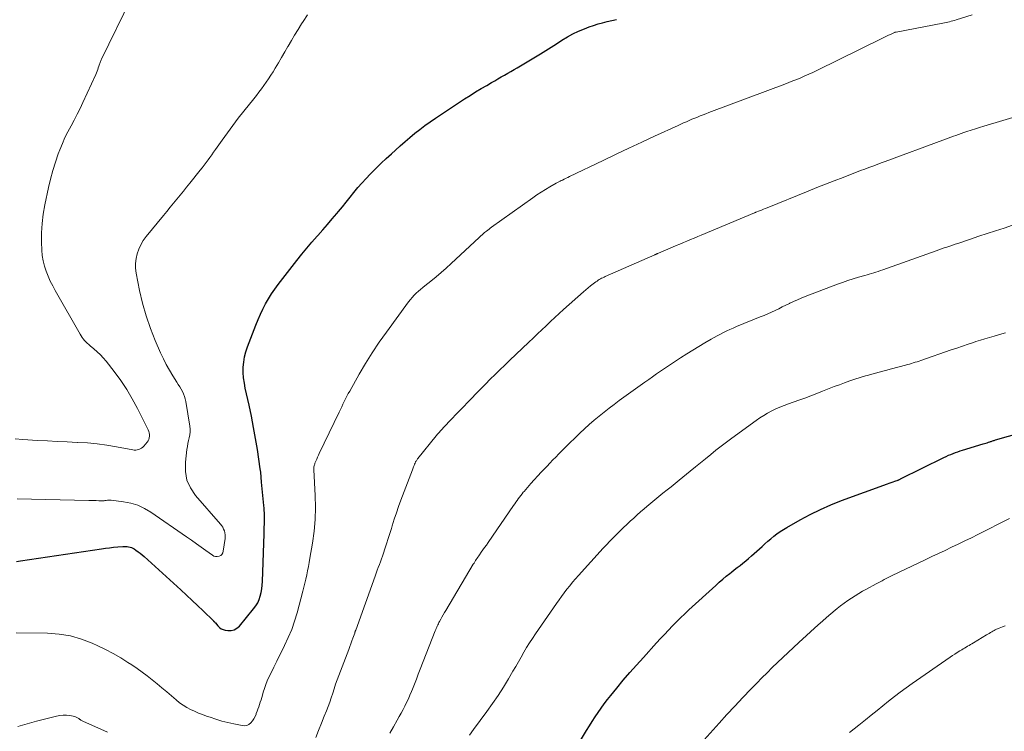
# Model space of a CAD drawing. Units: feet. Extents: x 1970000 to 1975011, y 540000 to 545000.
# Drawn here: x 1971746 to 1971911, y 541556 to 541675 of the extents above; entities that cross this region are included whole.
import ezdxf

# ---------------------------------------------------------------- set-up
doc = ezdxf.new("R2010")
doc.units = ezdxf.units.FT
doc.header["$LTSCALE"] = 100
doc.header["$MEASUREMENT"] = 0
doc.layers.add('CONTOUR INDEX', color=32, linetype='Continuous', lineweight=25)
doc.layers.add('CONTOUR INTERMEDIATE', color=40, linetype='Continuous', lineweight=15)

msp = doc.modelspace()

# ---------------------------------------------------------------- linework, layer by layer
at = {"layer": 'CONTOUR INDEX', "flags": 128}
for points, elevation in [([(1971745.85, 541584.51), (1971746.52, 541584.6), (1971760.11, 541586.63), (1971760.78, 541586.72), (1971761.45, 541586.81), (1971762.12, 541586.88), (1971762.8, 541586.94), (1971763.65, 541587.01), (1971763.9, 541587.02), (1971764.14, 541587.01), (1971764.39, 541586.99), (1971764.63, 541586.96), (1971764.87, 541586.9), (1971765.1, 541586.83), (1971765.33, 541586.72), (1971765.54, 541586.6), (1971765.85, 541586.39), (1971766.21, 541586.15), (1971766.56, 541585.89), (1971766.89, 541585.62), (1971767.22, 541585.33), (1971773.38, 541579.74), (1971774.32, 541578.88), (1971775.24, 541578.01), (1971776.16, 541577.14), (1971777.08, 541576.26), (1971778.81, 541574.58), (1971778.85, 541574.54), (1971778.9, 541574.49), (1971778.94, 541574.45), (1971778.98, 541574.4), (1971779.03, 541574.36), (1971779.07, 541574.31), (1971779.11, 541574.26), (1971779.15, 541574.22), (1971779.56, 541573.73), (1971779.83, 541573.48), (1971780.12, 541573.27), (1971780.45, 541573.13), (1971780.8, 541573.04), (1971781.22, 541572.98), (1971781.78, 541572.98), (1971782.29, 541573.09), (1971782.74, 541573.35), (1971783.16, 541573.71), (1971785.54, 541576.58), (1971785.9, 541577.07), (1971786.22, 541577.59), (1971786.46, 541578.14), (1971786.66, 541578.72), (1971786.8, 541579.32), (1971786.92, 541579.92), (1971786.99, 541580.53), (1971787.03, 541581.15), (1971787.28, 541589.11), (1971787.29, 541589.5), (1971787.31, 541589.9), (1971787.33, 541590.3), (1971787.34, 541590.7), (1971787.36, 541591.1), (1971787.37, 541591.49), (1971787.37, 541591.88), (1971787.36, 541592.28), (1971787.35, 541592.67), (1971787.33, 541593.06), (1971787.3, 541593.45), (1971787.26, 541593.85), (1971786.87, 541597.8), (1971786.84, 541598.08), (1971786.82, 541598.36), (1971786.8, 541598.64), (1971786.78, 541598.92), (1971786.76, 541599.2), (1971786.73, 541599.47), (1971786.69, 541599.75), (1971786.66, 541600.03), (1971786.17, 541603.22), (1971785.86, 541605.08), (1971785.53, 541606.95), (1971785.17, 541608.8), (1971784.78, 541610.65), (1971784.15, 541613.49), (1971783.99, 541614.36), (1971783.87, 541615.23), (1971783.82, 541616.11), (1971783.81, 541617), (1971783.88, 541617.88), (1971784.01, 541618.74), (1971784.22, 541619.59), (1971784.5, 541620.43), (1971785.91, 541624.07), (1971786.28, 541624.97), (1971786.67, 541625.87), (1971787.1, 541626.74), (1971787.55, 541627.61), (1971788.03, 541628.45), (1971788.54, 541629.28), (1971789.1, 541630.08), (1971789.67, 541630.87), (1971792.77, 541634.86), (1971793.59, 541635.9), (1971794.43, 541636.92), (1971795.29, 541637.92), (1971796.16, 541638.91), (1971796.3, 541639.06), (1971797.11, 541639.97), (1971797.91, 541640.89), (1971798.71, 541641.82), (1971799.49, 541642.75), (1971799.74, 541643.04), (1971800.39, 541643.84), (1971801.04, 541644.64), (1971801.69, 541645.44), (1971802.33, 541646.25), (1971802.98, 541647.05), (1971803.65, 541647.83), (1971804.35, 541648.59), (1971805.06, 541649.33), (1971805.24, 541649.51), (1971806.06, 541650.33), (1971806.89, 541651.13), (1971807.73, 541651.93), (1971808.59, 541652.71), (1971809.27, 541653.33), (1971810.07, 541654.05), (1971810.88, 541654.75), (1971811.69, 541655.45), (1971812.51, 541656.14), (1971813.35, 541656.8), (1971814.2, 541657.45), (1971815.08, 541658.08), (1971815.96, 541658.68), (1971820.85, 541661.89), (1971821.76, 541662.48), (1971822.68, 541663.06), (1971823.61, 541663.62), (1971824.54, 541664.17), (1971825.35, 541664.64), (1971825.89, 541664.95), (1971826.42, 541665.26), (1971826.97, 541665.57), (1971827.51, 541665.87), (1971828.05, 541666.18), (1971828.59, 541666.49), (1971829.12, 541666.8), (1971829.66, 541667.12), (1971833.52, 541669.46), (1971834.43, 541670.01), (1971835.34, 541670.57), (1971836.24, 541671.14), (1971837.13, 541671.72), (1971838.04, 541672.27), (1971838.97, 541672.78), (1971839.92, 541673.23), (1971840.9, 541673.64), (1971841.69, 541673.93), (1971842.43, 541674.2), (1971843.18, 541674.44), (1971843.94, 541674.65), (1971844.71, 541674.83), (1971845.48, 541675.01), (1971846.24, 541675.21)], 1000), ([(1971837.29, 541549.63), (1971841.26, 541556.25), (1971841.72, 541557.01), (1971842.19, 541557.76), (1971842.68, 541558.51), (1971843.17, 541559.25), (1971843.68, 541559.98), (1971844.2, 541560.7), (1971844.74, 541561.4), (1971845.3, 541562.1), (1971846.32, 541563.33), (1971847.4, 541564.63), (1971848.5, 541565.92), (1971849.62, 541567.19), (1971850.75, 541568.45), (1971852.97, 541570.88), (1971853.62, 541571.6), (1971854.28, 541572.31), (1971854.94, 541573.01), (1971855.61, 541573.72), (1971856.29, 541574.41), (1971856.97, 541575.1), (1971857.67, 541575.77), (1971858.38, 541576.43), (1971862.85, 541580.52), (1971863.43, 541581.04), (1971864.02, 541581.54), (1971864.62, 541582.04), (1971865.23, 541582.52), (1971865.49, 541582.72), (1971865.97, 541583.1), (1971866.46, 541583.48), (1971866.94, 541583.86), (1971867.42, 541584.24), (1971867.89, 541584.63), (1971868.36, 541585.03), (1971868.82, 541585.43), (1971869.28, 541585.84), (1971870.61, 541587.03), (1971871.1, 541587.47), (1971871.59, 541587.9), (1971872.09, 541588.32), (1971872.59, 541588.74), (1971873.11, 541589.14), (1971873.64, 541589.52), (1971874.18, 541589.87), (1971874.74, 541590.21), (1971876.96, 541591.46), (1971878.65, 541592.37), (1971880.38, 541593.22), (1971882.14, 541593.98), (1971883.92, 541594.69), (1971891.58, 541597.52), (1971891.9, 541597.63), (1971892.21, 541597.74), (1971892.52, 541597.85), (1971892.84, 541597.96), (1971893.36, 541598.13), (1971893.41, 541598.15), (1971893.47, 541598.17), (1971893.52, 541598.19), (1971893.58, 541598.22), (1971893.63, 541598.24), (1971893.69, 541598.27), (1971893.74, 541598.29), (1971893.8, 541598.32), (1971901.04, 541601.92), (1971901.42, 541602.1), (1971901.8, 541602.27), (1971902.19, 541602.43), (1971902.58, 541602.59), (1971902.97, 541602.73), (1971903.37, 541602.87), (1971903.77, 541603), (1971904.16, 541603.12), (1971907.59, 541604.17), (1971907.82, 541604.24), (1971908.05, 541604.31), (1971908.27, 541604.38), (1971908.5, 541604.46), (1971908.71, 541604.53), (1971908.83, 541604.57), (1971908.95, 541604.61), (1971909.07, 541604.65), (1971909.19, 541604.69), (1971909.31, 541604.73), (1971909.43, 541604.77), (1971909.55, 541604.81), (1971909.68, 541604.84), (1971916.56, 541606.79)], 1020)]:
    msp.add_lwpolyline(points, dxfattribs=dict(at, elevation=elevation))
at = {"layer": 'CONTOUR INTERMEDIATE', "flags": 128}
for points, elevation in [([(1971745.62, 541605.03), (1971746.93, 541604.92), (1971749.36, 541604.77), (1971751.03, 541604.68), (1971752.7, 541604.59), (1971754.37, 541604.51), (1971756.04, 541604.44), (1971756.1, 541604.44), (1971757.74, 541604.34), (1971759.37, 541604.19), (1971760.99, 541603.97), (1971762.61, 541603.69), (1971765.31, 541603.18), (1971765.57, 541603.15), (1971765.83, 541603.15), (1971766.08, 541603.18), (1971766.34, 541603.24), (1971766.58, 541603.34), (1971766.8, 541603.47), (1971767, 541603.63), (1971767.18, 541603.81), (1971767.73, 541604.46), (1971767.89, 541604.68), (1971768.01, 541604.93), (1971768.09, 541605.19), (1971768.13, 541605.46), (1971768.12, 541605.74), (1971768.09, 541606.02), (1971768.01, 541606.28), (1971767.91, 541606.54), (1971766.11, 541610.13), (1971765.25, 541611.74), (1971764.32, 541613.3), (1971763.3, 541614.81), (1971762.22, 541616.28), (1971760.86, 541618), (1971760.39, 541618.56), (1971759.9, 541619.09), (1971759.37, 541619.6), (1971758.83, 541620.09), (1971758.19, 541620.61), (1971757.95, 541620.82), (1971757.71, 541621.04), (1971757.49, 541621.26), (1971757.26, 541621.49), (1971757.05, 541621.74), (1971756.86, 541621.99), (1971756.68, 541622.25), (1971756.51, 541622.53), (1971752.36, 541629.83), (1971751.94, 541630.63), (1971751.53, 541631.43), (1971751.17, 541632.25), (1971750.82, 541633.09), (1971750.55, 541633.94), (1971750.32, 541634.8), (1971750.19, 541635.68), (1971750.12, 541636.57), (1971750.07, 541637.94), (1971750.08, 541639.51), (1971750.16, 541641.08), (1971750.35, 541642.64), (1971750.62, 541644.2), (1971751.21, 541647.05), (1971751.55, 541648.49), (1971751.93, 541649.91), (1971752.37, 541651.31), (1971752.86, 541652.7), (1971753.12, 541653.4), (1971753.54, 541654.42), (1971753.98, 541655.43), (1971754.47, 541656.41), (1971754.99, 541657.38), (1971755.52, 541658.35), (1971756.04, 541659.33), (1971756.52, 541660.31), (1971756.99, 541661.31), (1971759.12, 541665.98), (1971759.24, 541666.26), (1971759.35, 541666.54), (1971759.46, 541666.83), (1971759.55, 541667.11), (1971759.64, 541667.4), (1971759.69, 541667.54), (1971759.74, 541667.69), (1971759.79, 541667.84), (1971759.85, 541667.99), (1971759.9, 541668.14), (1971759.96, 541668.28), (1971760.02, 541668.43), (1971760.09, 541668.57), (1971765.06, 541678.73)], 992), ([(1971745.81, 541572.59), (1971751.06, 541572.51), (1971752.99, 541572.36), (1971754.88, 541572.06), (1971756.73, 541571.52), (1971758.54, 541570.84), (1971759.47, 541570.41), (1971760.77, 541569.79), (1971762.05, 541569.12), (1971763.3, 541568.4), (1971764.52, 541567.63), (1971765.17, 541567.2), (1971766.04, 541566.6), (1971766.9, 541566), (1971767.74, 541565.36), (1971768.57, 541564.71), (1971769.38, 541564.05), (1971770.19, 541563.38), (1971771, 541562.7), (1971771.8, 541562.02), (1971772.58, 541561.34), (1971773.15, 541560.89), (1971773.74, 541560.47), (1971774.35, 541560.1), (1971774.99, 541559.76), (1971775.65, 541559.45), (1971776.31, 541559.16), (1971776.98, 541558.89), (1971777.66, 541558.64), (1971778.25, 541558.44), (1971779.24, 541558.11), (1971780.23, 541557.82), (1971781.24, 541557.56), (1971782.25, 541557.33), (1971783.63, 541557.05), (1971784.04, 541557.03), (1971784.42, 541557.09), (1971784.76, 541557.26), (1971785.08, 541557.51), (1971785.36, 541557.84), (1971785.6, 541558.2), (1971785.79, 541558.58), (1971785.96, 541558.97), (1971785.99, 541559.07), (1971786.12, 541559.45), (1971786.26, 541559.83), (1971786.39, 541560.21), (1971786.53, 541560.59), (1971786.66, 541560.97), (1971786.79, 541561.35), (1971786.91, 541561.74), (1971787.02, 541562.13), (1971787.16, 541562.64), (1971787.36, 541563.28), (1971787.57, 541563.91), (1971787.83, 541564.53), (1971788.1, 541565.14), (1971788.46, 541565.88), (1971788.93, 541566.85), (1971789.41, 541567.82), (1971789.89, 541568.78), (1971790.37, 541569.75), (1971790.72, 541570.44), (1971791.34, 541571.77), (1971791.91, 541573.12), (1971792.39, 541574.5), (1971792.81, 541575.91), (1971793.79, 541579.52), (1971793.97, 541580.21), (1971794.13, 541580.89), (1971794.29, 541581.58), (1971794.44, 541582.27), (1971794.57, 541582.97), (1971794.7, 541583.66), (1971794.83, 541584.36), (1971794.95, 541585.05), (1971795.39, 541587.6), (1971795.66, 541589.57), (1971795.85, 541591.55), (1971795.89, 541593.54), (1971795.85, 541595.53), (1971795.61, 541599.87), (1971795.61, 541599.89), (1971795.61, 541599.9), (1971795.61, 541599.92), (1971795.61, 541599.93), (1971795.6, 541600), (1971795.6, 541600.01), (1971795.6, 541600.03), (1971795.6, 541600.05), (1971795.6, 541600.06), (1971795.64, 541600.35), (1971795.67, 541600.5), (1971795.71, 541600.66), (1971795.76, 541600.81), (1971795.81, 541600.96), (1971795.96, 541601.31), (1971796.1, 541601.63), (1971796.24, 541601.95), (1971796.38, 541602.27), (1971796.53, 541602.59), (1971799.85, 541609.49), (1971800.06, 541609.93), (1971800.28, 541610.38), (1971800.49, 541610.83), (1971800.71, 541611.27), (1971800.93, 541611.72), (1971801.15, 541612.16), (1971801.38, 541612.6), (1971801.62, 541613.03), (1971803.2, 541615.84), (1971804.26, 541617.65), (1971805.37, 541619.43), (1971806.54, 541621.18), (1971807.75, 541622.89), (1971811.47, 541627.94), (1971811.77, 541628.32), (1971812.08, 541628.69), (1971812.41, 541629.04), (1971812.75, 541629.38), (1971813.11, 541629.71), (1971813.47, 541630.03), (1971813.84, 541630.34), (1971814.21, 541630.64), (1971815.21, 541631.43), (1971816.08, 541632.14), (1971816.94, 541632.86), (1971817.78, 541633.6), (1971818.61, 541634.35), (1971823.29, 541638.72), (1971823.4, 541638.82), (1971823.51, 541638.93), (1971823.62, 541639.03), (1971823.73, 541639.13), (1971823.87, 541639.27), (1971823.91, 541639.3), (1971823.95, 541639.34), (1971823.98, 541639.37), (1971824.02, 541639.41), (1971824.06, 541639.44), (1971824.1, 541639.47), (1971824.14, 541639.51), (1971824.18, 541639.54), (1971824.51, 541639.8), (1971824.72, 541639.96), (1971824.93, 541640.11), (1971825.14, 541640.27), (1971825.35, 541640.42), (1971832.25, 541645.35), (1971832.95, 541645.84), (1971833.66, 541646.31), (1971834.38, 541646.75), (1971835.12, 541647.19), (1971836.18, 541647.8), (1971836.39, 541647.91), (1971836.6, 541648.03), (1971836.81, 541648.13), (1971837.02, 541648.24), (1971837.2, 541648.33), (1971837.51, 541648.47), (1971837.81, 541648.62), (1971838.12, 541648.77), (1971838.42, 541648.91), (1971844.03, 541651.62), (1971846.18, 541652.65), (1971848.33, 541653.67), (1971850.48, 541654.68), (1971852.64, 541655.68), (1971856.56, 541657.47), (1971857.02, 541657.68), (1971857.48, 541657.89), (1971857.95, 541658.09), (1971858.41, 541658.29), (1971858.88, 541658.49), (1971859.35, 541658.68), (1971859.82, 541658.87), (1971860.28, 541659.06), (1971860.75, 541659.24), (1971861.22, 541659.42), (1971861.69, 541659.6), (1971862.16, 541659.78), (1971874.42, 541664.37), (1971875.1, 541664.63), (1971875.78, 541664.9), (1971876.45, 541665.17), (1971877.12, 541665.45), (1971877.79, 541665.74), (1971878.45, 541666.03), (1971879.11, 541666.34), (1971879.77, 541666.65), (1971890.74, 541672.05), (1971891.08, 541672.21), (1971891.42, 541672.38), (1971891.77, 541672.54), (1971892.11, 541672.7), (1971892.76, 541673.01), (1971892.78, 541673.02), (1971892.8, 541673.03), (1971892.82, 541673.03), (1971892.85, 541673.04), (1971892.94, 541673.06), (1971892.96, 541673.07), (1971892.98, 541673.08), (1971893, 541673.08), (1971893.03, 541673.08), (1971900.87, 541674.56), (1971901.15, 541674.61), (1971901.43, 541674.67), (1971901.71, 541674.74), (1971901.98, 541674.8), (1971902.26, 541674.88), (1971902.54, 541674.96), (1971902.81, 541675.04), (1971903.08, 541675.12), (1971905.74, 541675.97)], 1004), ([(1971745.99, 541594.97), (1971757.98, 541594.71), (1971758.28, 541594.71), (1971758.59, 541594.7), (1971758.89, 541594.69), (1971759.19, 541594.69), (1971759.64, 541594.68), (1971759.72, 541594.67), (1971759.8, 541594.67), (1971759.88, 541594.67), (1971759.96, 541594.66), (1971760.04, 541594.66), (1971760.12, 541594.66), (1971760.2, 541594.66), (1971760.28, 541594.66), (1971760.38, 541594.66), (1971760.47, 541594.67), (1971760.56, 541594.68), (1971760.64, 541594.69), (1971760.88, 541594.73), (1971761.09, 541594.75), (1971761.3, 541594.77), (1971761.5, 541594.76), (1971761.71, 541594.75), (1971763.79, 541594.5), (1971765, 541594.26), (1971766.17, 541593.91), (1971767.27, 541593.4), (1971768.34, 541592.77), (1971774.34, 541588.61), (1971775.15, 541588.05), (1971775.96, 541587.48), (1971776.76, 541586.91), (1971777.56, 541586.33), (1971778.64, 541585.54), (1971778.91, 541585.4), (1971779.18, 541585.32), (1971779.47, 541585.32), (1971779.77, 541585.38), (1971780.03, 541585.52), (1971780.24, 541585.7), (1971780.37, 541585.94), (1971780.46, 541586.22), (1971780.76, 541588.34), (1971780.78, 541588.67), (1971780.78, 541588.99), (1971780.73, 541589.31), (1971780.65, 541589.63), (1971780.53, 541589.94), (1971780.38, 541590.23), (1971780.21, 541590.5), (1971780, 541590.76), (1971775.81, 541595.55), (1971774.97, 541596.81), (1971774.37, 541598.14), (1971774.13, 541599.58), (1971774.12, 541601.1), (1971774.39, 541603.26), (1971774.46, 541603.75), (1971774.55, 541604.24), (1971774.66, 541604.73), (1971774.78, 541605.21), (1971774.88, 541605.7), (1971774.94, 541606.18), (1971774.93, 541606.67), (1971774.88, 541607.16), (1971774.2, 541611.26), (1971774.11, 541611.7), (1971773.98, 541612.13), (1971773.82, 541612.54), (1971773.62, 541612.95), (1971773.4, 541613.34), (1971773.17, 541613.74), (1971772.94, 541614.12), (1971772.7, 541614.51), (1971772.02, 541615.58), (1971771.46, 541616.51), (1971770.93, 541617.45), (1971770.45, 541618.42), (1971769.99, 541619.41), (1971769.09, 541621.47), (1971768.27, 541623.51), (1971767.55, 541625.59), (1971766.96, 541627.71), (1971766.46, 541629.85), (1971765.89, 541632.74), (1971765.79, 541633.56), (1971765.77, 541634.37), (1971765.87, 541635.18), (1971766.04, 541635.99), (1971766.32, 541636.76), (1971766.66, 541637.51), (1971767.09, 541638.21), (1971767.58, 541638.88), (1971770.49, 541642.42), (1971771.05, 541643.09), (1971771.6, 541643.77), (1971772.15, 541644.44), (1971772.7, 541645.12), (1971773.25, 541645.8), (1971773.8, 541646.48), (1971774.34, 541647.16), (1971774.89, 541647.83), (1971776.6, 541649.95), (1971776.93, 541650.38), (1971777.26, 541650.81), (1971777.59, 541651.24), (1971777.91, 541651.68), (1971778.22, 541652.12), (1971778.54, 541652.56), (1971778.85, 541653), (1971779.16, 541653.45), (1971780.27, 541655.02), (1971781.15, 541656.25), (1971782.04, 541657.46), (1971782.95, 541658.65), (1971783.89, 541659.83), (1971785.58, 541661.93), (1971786.01, 541662.47), (1971786.44, 541663.02), (1971786.85, 541663.57), (1971787.26, 541664.13), (1971787.66, 541664.7), (1971788.05, 541665.27), (1971788.43, 541665.86), (1971788.79, 541666.45), (1971789.15, 541667.05), (1971789.68, 541667.95), (1971790.21, 541668.85), (1971790.74, 541669.75), (1971791.27, 541670.66), (1971791.31, 541670.72), (1971791.86, 541671.66), (1971792.41, 541672.59), (1971792.98, 541673.52), (1971793.55, 541674.44), (1971793.81, 541674.86), (1971794.54, 541675.97)], 996), ([(1971795.96, 541555.08), (1971796.42, 541556.26), (1971796.89, 541557.44), (1971797.36, 541558.61), (1971797.72, 541559.51), (1971798.01, 541560.24), (1971798.28, 541560.98), (1971798.53, 541561.72), (1971798.77, 541562.47), (1971799, 541563.21), (1971799.24, 541563.96), (1971799.51, 541564.7), (1971799.78, 541565.43), (1971801.45, 541569.8), (1971801.63, 541570.28), (1971801.81, 541570.75), (1971801.98, 541571.23), (1971802.15, 541571.7), (1971802.45, 541572.53), (1971802.47, 541572.6), (1971802.49, 541572.66), (1971802.51, 541572.72), (1971802.54, 541572.79), (1971802.56, 541572.85), (1971802.58, 541572.91), (1971802.6, 541572.97), (1971802.62, 541573.04), (1971805.87, 541582.07), (1971806.04, 541582.55), (1971806.22, 541583.03), (1971806.4, 541583.51), (1971806.58, 541583.99), (1971806.76, 541584.46), (1971806.94, 541584.94), (1971807.11, 541585.42), (1971807.27, 541585.91), (1971807.52, 541586.64), (1971807.79, 541587.49), (1971808.07, 541588.34), (1971808.34, 541589.19), (1971808.6, 541590.05), (1971808.74, 541590.49), (1971809.08, 541591.57), (1971809.44, 541592.64), (1971809.81, 541593.71), (1971810.2, 541594.76), (1971812.1, 541599.83), (1971812.17, 541600.01), (1971812.24, 541600.19), (1971812.31, 541600.37), (1971812.38, 541600.55), (1971812.48, 541600.78), (1971812.5, 541600.85), (1971812.53, 541600.91), (1971812.56, 541600.97), (1971812.59, 541601.03), (1971812.61, 541601.1), (1971812.65, 541601.16), (1971812.68, 541601.22), (1971812.71, 541601.28), (1971812.77, 541601.36), (1971812.83, 541601.46), (1971812.9, 541601.56), (1971812.97, 541601.66), (1971813.04, 541601.75), (1971816.08, 541605.51), (1971816.32, 541605.8), (1971816.57, 541606.09), (1971816.82, 541606.38), (1971817.07, 541606.66), (1971817.33, 541606.94), (1971817.59, 541607.22), (1971817.85, 541607.5), (1971818.11, 541607.78), (1971821.98, 541611.8), (1971822.76, 541612.61), (1971823.55, 541613.41), (1971824.34, 541614.2), (1971825.14, 541614.99), (1971825.94, 541615.77), (1971826.74, 541616.56), (1971827.55, 541617.33), (1971828.36, 541618.11), (1971831.59, 541621.19), (1971832.32, 541621.88), (1971833.04, 541622.57), (1971833.76, 541623.26), (1971834.48, 541623.95), (1971835.2, 541624.64), (1971835.93, 541625.33), (1971836.67, 541626), (1971837.41, 541626.67), (1971840.73, 541629.62), (1971841.12, 541629.96), (1971841.52, 541630.3), (1971841.93, 541630.62), (1971842.34, 541630.94), (1971842.82, 541631.3), (1971843, 541631.43), (1971843.19, 541631.55), (1971843.38, 541631.67), (1971843.57, 541631.78), (1971843.77, 541631.89), (1971843.97, 541631.99), (1971844.18, 541632.09), (1971844.38, 541632.18), (1971852.67, 541635.83), (1971852.74, 541635.86), (1971852.81, 541635.89), (1971852.89, 541635.93), (1971852.96, 541635.96), (1971853.04, 541635.99), (1971853.11, 541636.02), (1971853.18, 541636.05), (1971853.26, 541636.08), (1971855.64, 541637.1), (1971856.24, 541637.35), (1971856.84, 541637.61), (1971857.45, 541637.86), (1971858.05, 541638.11), (1971858.65, 541638.36), (1971859.25, 541638.61), (1971859.85, 541638.86), (1971860.45, 541639.11), (1971869.36, 541642.84), (1971869.37, 541642.85), (1971869.39, 541642.86), (1971869.41, 541642.87), (1971869.43, 541642.87), (1971869.5, 541642.9), (1971869.52, 541642.91), (1971869.53, 541642.92), (1971869.55, 541642.93), (1971869.57, 541642.93), (1971870.18, 541643.18), (1971870.51, 541643.3), (1971870.83, 541643.43), (1971871.15, 541643.56), (1971871.48, 541643.69), (1971878.33, 541646.47), (1971879.79, 541647.05), (1971881.24, 541647.63), (1971882.7, 541648.2), (1971884.16, 541648.77), (1971885.71, 541649.37), (1971886.4, 541649.64), (1971887.09, 541649.9), (1971887.78, 541650.16), (1971888.47, 541650.42), (1971889.16, 541650.67), (1971889.85, 541650.93), (1971890.54, 541651.18), (1971891.23, 541651.44), (1971900.88, 541655), (1971901.32, 541655.16), (1971901.75, 541655.32), (1971902.18, 541655.48), (1971902.62, 541655.64), (1971903.05, 541655.8), (1971903.49, 541655.96), (1971903.92, 541656.11), (1971904.36, 541656.26), (1971904.89, 541656.44), (1971905.59, 541656.67), (1971906.3, 541656.9), (1971907, 541657.12), (1971907.71, 541657.34), (1971918.35, 541660.5)], 1008), ([(1971808.34, 541555.79), (1971808.92, 541556.82), (1971809.57, 541557.98), (1971809.9, 541558.56), (1971810.22, 541559.14), (1971810.54, 541559.73), (1971810.84, 541560.32), (1971811.14, 541560.92), (1971811.43, 541561.52), (1971811.69, 541562.13), (1971811.95, 541562.74), (1971812.12, 541563.16), (1971812.45, 541563.99), (1971812.77, 541564.82), (1971813.1, 541565.65), (1971813.43, 541566.49), (1971815.93, 541572.92), (1971816.01, 541573.12), (1971816.09, 541573.31), (1971816.17, 541573.51), (1971816.26, 541573.71), (1971816.35, 541573.9), (1971816.45, 541574.09), (1971816.55, 541574.28), (1971816.65, 541574.47), (1971816.86, 541574.84), (1971817.06, 541575.22), (1971817.28, 541575.59), (1971817.49, 541575.96), (1971817.71, 541576.33), (1971822.3, 541584.05), (1971822.43, 541584.25), (1971822.55, 541584.45), (1971822.68, 541584.65), (1971822.8, 541584.85), (1971822.93, 541585.05), (1971823.07, 541585.24), (1971823.2, 541585.43), (1971823.33, 541585.63), (1971823.63, 541586.05), (1971823.91, 541586.45), (1971824.19, 541586.85), (1971824.48, 541587.26), (1971824.76, 541587.66), (1971829.04, 541593.86), (1971829.24, 541594.14), (1971829.44, 541594.42), (1971829.63, 541594.71), (1971829.83, 541594.99), (1971830.04, 541595.27), (1971830.24, 541595.54), (1971830.45, 541595.81), (1971830.66, 541596.08), (1971830.79, 541596.24), (1971831.07, 541596.58), (1971831.35, 541596.91), (1971831.65, 541597.24), (1971831.94, 541597.57), (1971833.66, 541599.43), (1971834.14, 541599.95), (1971834.63, 541600.47), (1971835.12, 541600.98), (1971835.62, 541601.49), (1971836.12, 541601.99), (1971836.62, 541602.5), (1971837.13, 541603), (1971837.63, 541603.5), (1971840.15, 541605.96), (1971840.92, 541606.7), (1971841.71, 541607.42), (1971842.51, 541608.13), (1971843.33, 541608.82), (1971844.17, 541609.49), (1971845.01, 541610.15), (1971845.86, 541610.79), (1971846.72, 541611.42), (1971850.99, 541614.49), (1971851.64, 541614.96), (1971852.3, 541615.43), (1971852.95, 541615.89), (1971853.61, 541616.36), (1971854.27, 541616.82), (1971854.93, 541617.27), (1971855.6, 541617.71), (1971856.28, 541618.15), (1971856.99, 541618.6), (1971858, 541619.24), (1971859.01, 541619.86), (1971860.03, 541620.48), (1971861.05, 541621.09), (1971862.08, 541621.69), (1971862.6, 541621.99), (1971863.12, 541622.28), (1971863.64, 541622.55), (1971864.17, 541622.82), (1971864.71, 541623.08), (1971865.24, 541623.33), (1971865.79, 541623.57), (1971866.33, 541623.8), (1971870.32, 541625.43), (1971870.94, 541625.69), (1971871.56, 541625.95), (1971872.17, 541626.23), (1971872.78, 541626.51), (1971873.39, 541626.8), (1971874, 541627.09), (1971874.6, 541627.39), (1971875.21, 541627.68), (1971875.26, 541627.7), (1971875.89, 541628), (1971876.53, 541628.29), (1971877.17, 541628.56), (1971877.82, 541628.82), (1971883.22, 541630.89), (1971884.09, 541631.21), (1971884.97, 541631.52), (1971885.86, 541631.81), (1971886.76, 541632.08), (1971887.8, 541632.38), (1971888.18, 541632.49), (1971888.55, 541632.6), (1971888.93, 541632.71), (1971889.3, 541632.82), (1971889.67, 541632.94), (1971890.05, 541633.05), (1971890.42, 541633.18), (1971890.79, 541633.31), (1971899.76, 541636.49), (1971900.21, 541636.64), (1971900.66, 541636.8), (1971901.1, 541636.96), (1971901.55, 541637.11), (1971902, 541637.27), (1971902.45, 541637.42), (1971902.9, 541637.57), (1971903.35, 541637.73), (1971905.49, 541638.44), (1971906.89, 541638.91), (1971908.29, 541639.38), (1971909.69, 541639.84), (1971911.1, 541640.3), (1971913.14, 541640.98)], 1012), ([(1971821.67, 541555.47), (1971822.33, 541556.38), (1971824.57, 541559.4), (1971825.52, 541560.74), (1971826.45, 541562.1), (1971827.34, 541563.49), (1971828.19, 541564.89), (1971828.93, 541566.17), (1971829.39, 541566.96), (1971829.85, 541567.74), (1971830.3, 541568.53), (1971830.76, 541569.32), (1971831.22, 541570.1), (1971831.7, 541570.88), (1971832.19, 541571.64), (1971832.7, 541572.39), (1971836.21, 541577.46), (1971836.64, 541578.07), (1971837.08, 541578.67), (1971837.52, 541579.27), (1971837.97, 541579.87), (1971838.43, 541580.45), (1971838.9, 541581.03), (1971839.39, 541581.6), (1971839.88, 541582.15), (1971844.04, 541586.73), (1971844.58, 541587.32), (1971845.14, 541587.9), (1971845.7, 541588.48), (1971846.26, 541589.05), (1971846.29, 541589.08), (1971846.85, 541589.63), (1971847.41, 541590.17), (1971847.98, 541590.71), (1971848.55, 541591.25), (1971849.13, 541591.78), (1971849.71, 541592.31), (1971850.3, 541592.83), (1971850.89, 541593.34), (1971851.35, 541593.73), (1971852.02, 541594.29), (1971852.68, 541594.84), (1971853.36, 541595.39), (1971854.03, 541595.93), (1971854.71, 541596.47), (1971855.38, 541597.02), (1971856.06, 541597.56), (1971856.73, 541598.11), (1971858.59, 541599.62), (1971859.45, 541600.32), (1971860.31, 541601.01), (1971861.17, 541601.71), (1971862.03, 541602.41), (1971862.89, 541603.11), (1971863.76, 541603.79), (1971864.65, 541604.46), (1971865.53, 541605.12), (1971869.62, 541608.12), (1971870.24, 541608.55), (1971870.88, 541608.96), (1971871.54, 541609.34), (1971872.22, 541609.7), (1971872.9, 541610.03), (1971873.6, 541610.34), (1971874.31, 541610.62), (1971875.03, 541610.89), (1971876.78, 541611.51), (1971877.77, 541611.86), (1971878.77, 541612.23), (1971879.75, 541612.6), (1971880.74, 541612.99), (1971881, 541613.1), (1971881.85, 541613.43), (1971882.7, 541613.77), (1971883.56, 541614.09), (1971884.42, 541614.42), (1971885.28, 541614.73), (1971886.15, 541615.02), (1971887.02, 541615.29), (1971887.9, 541615.55), (1971888.18, 541615.63), (1971889.2, 541615.91), (1971890.22, 541616.19), (1971891.25, 541616.46), (1971892.27, 541616.74), (1971894.61, 541617.36), (1971894.94, 541617.45), (1971895.27, 541617.54), (1971895.59, 541617.63), (1971895.91, 541617.73), (1971896.24, 541617.83), (1971896.56, 541617.93), (1971896.88, 541618.04), (1971897.2, 541618.15), (1971902.26, 541619.9), (1971903.2, 541620.22), (1971904.13, 541620.54), (1971905.07, 541620.86), (1971906.01, 541621.17), (1971906.39, 541621.29), (1971907.15, 541621.53), (1971907.9, 541621.76), (1971908.66, 541621.99), (1971909.42, 541622.21), (1971910.54, 541622.53), (1971910.74, 541622.58), (1971910.94, 541622.64), (1971911.13, 541622.69), (1971911.33, 541622.75)], 1016), ([(1971860.94, 541554.68), (1971863.44, 541557.46), (1971864.74, 541558.9), (1971866.06, 541560.33), (1971867.39, 541561.74), (1971868.73, 541563.14), (1971869.73, 541564.16), (1971870.58, 541565.04), (1971871.45, 541565.9), (1971872.32, 541566.75), (1971873.21, 541567.6), (1971874.1, 541568.44), (1971874.99, 541569.27), (1971875.88, 541570.1), (1971876.78, 541570.93), (1971880.01, 541573.9), (1971880.71, 541574.54), (1971881.42, 541575.16), (1971882.13, 541575.78), (1971882.85, 541576.39), (1971883.17, 541576.65), (1971883.75, 541577.11), (1971884.33, 541577.56), (1971884.94, 541577.99), (1971885.55, 541578.4), (1971886.17, 541578.79), (1971886.8, 541579.18), (1971887.44, 541579.55), (1971888.09, 541579.9), (1971889.7, 541580.77), (1971890.03, 541580.95), (1971890.36, 541581.12), (1971890.7, 541581.3), (1971891.03, 541581.47), (1971891.37, 541581.64), (1971891.71, 541581.81), (1971892.04, 541581.98), (1971892.38, 541582.14), (1971897.9, 541584.79), (1971899.01, 541585.32), (1971900.11, 541585.85), (1971901.22, 541586.37), (1971902.33, 541586.89), (1971903.43, 541587.42), (1971904.53, 541587.95), (1971905.63, 541588.49), (1971906.73, 541589.04), (1971911.99, 541591.71)], 1024), ([(1971885.26, 541555.88), (1971886.79, 541557.12), (1971887.93, 541558.04), (1971888.89, 541558.82), (1971889.85, 541559.6), (1971890.81, 541560.37), (1971891.78, 541561.14), (1971892.75, 541561.9), (1971893.73, 541562.65), (1971894.73, 541563.37), (1971895.74, 541564.09), (1971902.08, 541568.5), (1971902.47, 541568.77), (1971902.87, 541569.03), (1971903.27, 541569.29), (1971903.68, 541569.54), (1971904.01, 541569.74), (1971904.26, 541569.89), (1971904.5, 541570.03), (1971904.75, 541570.18), (1971904.99, 541570.32), (1971905.24, 541570.46), (1971905.48, 541570.61), (1971905.72, 541570.75), (1971905.97, 541570.9), (1971908.19, 541572.23), (1971908.4, 541572.35), (1971908.62, 541572.48), (1971908.83, 541572.61), (1971909.04, 541572.74), (1971909.22, 541572.84), (1971909.34, 541572.92), (1971909.47, 541572.99), (1971909.6, 541573.05), (1971909.73, 541573.12), (1971909.86, 541573.18), (1971909.99, 541573.24), (1971910.13, 541573.3), (1971910.26, 541573.35), (1971910.85, 541573.57), (1971911.28, 541573.72)], 1028), ([(1971746.12, 541556.91), (1971747.67, 541557.36), (1971749.24, 541557.79), (1971752.57, 541558.66), (1971753.12, 541558.76), (1971753.67, 541558.81), (1971754.22, 541558.79), (1971754.77, 541558.72), (1971755.65, 541558.55), (1971755.76, 541558.52), (1971755.87, 541558.48), (1971755.98, 541558.43), (1971756.08, 541558.37), (1971756.18, 541558.3), (1971756.28, 541558.23), (1971756.38, 541558.16), (1971756.47, 541558.09), (1971756.5, 541558.07), (1971756.61, 541557.99), (1971756.72, 541557.92), (1971756.84, 541557.86), (1971756.96, 541557.8), (1971761.1, 541555.98)], 1008)]:
    msp.add_lwpolyline(points, dxfattribs=dict(at, elevation=elevation))

doc.saveas('drawing.dxf')
